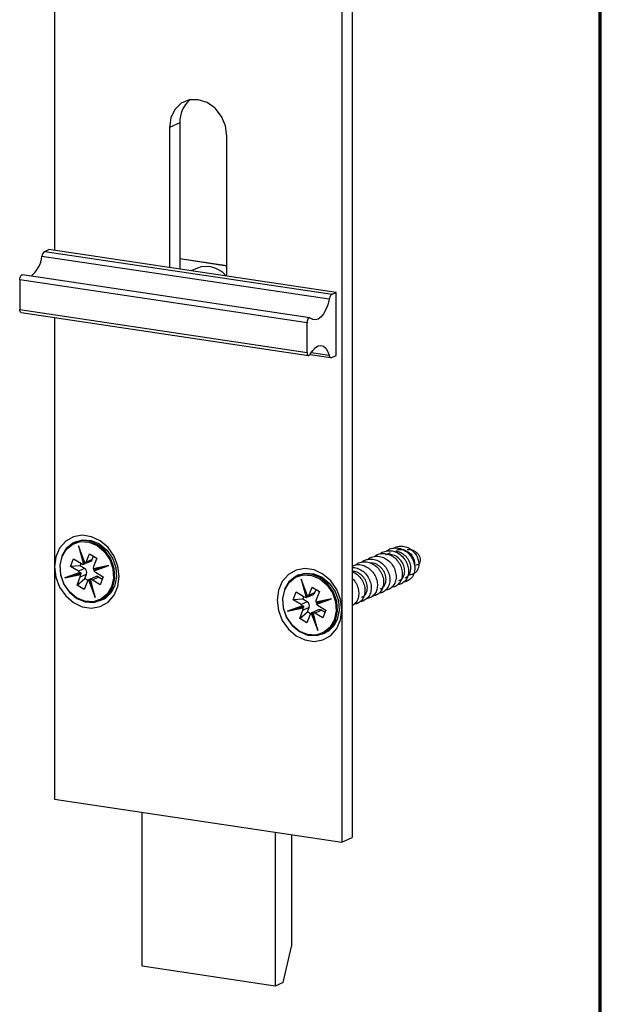
# Model space of a CAD drawing. Units: millimetres. Extents: x 16 to 195, y 5 to 292.
# Drawn here: x 157 to 192, y 171 to 231 of the extents above; entities that cross this region are included whole.
import ezdxf

# ---------------------------------------------------------------- set-up
doc = ezdxf.new("R2010")
doc.units = ezdxf.units.MM

msp = doc.modelspace()

# ---------------------------------------------------------------- linework, layer by layer
at = {"color": 7, "linetype": 'Continuous', "lineweight": 70}
msp.add_line((192.1031, 9), (192.1031, 288), dxfattribs=at)
at = {"color": 7, "linetype": 'Continuous', "lineweight": 25}
for p, q in [((159.2019, 263.3721), (159.2019, 216.767)), ((177.1474, 263.4789), (177.1474, 181.3752)), ((176.5224, 260.7839), (176.5224, 195.1009)), ((166.7551, 224.4629), (166.1301, 224.1827)), ((166.7551, 224.4629), (166.7551, 215.6384)), ((166.1301, 224.1827), (166.1301, 215.7318)), ((169.5942, 215.2141), (169.5942, 223.6651)), ((158.6121, 216.7118), (158.8519, 216.8193)), ((158.6121, 216.7118), (175.9326, 214.1236)), ((176.1724, 214.2311), (158.8519, 216.8193)), ((175.7591, 213.8208), (158.4386, 216.409)), ((169.5942, 215.8283), (166.7551, 216.2525)), ((169.5942, 215.8268), (166.7551, 216.251)), ((167.8111, 215.704), (167.4373, 215.5364)), ((174.4224, 212.4072), (157.1019, 214.9954)), ((157.1019, 214.9954), (157.1019, 213.2106)), ((174.5844, 212.7105), (157.2639, 215.2987)), ((175.9326, 214.1236), (176.1724, 214.2311)), ((176.1724, 210.4302), (176.1724, 214.2311)), ((157.1019, 213.2106), (174.4224, 210.6224)), ((157.19, 213.0194), (174.5105, 210.4312)), ((159.2019, 212.7187), (159.2019, 197.6891)), ((174.4224, 210.6224), (174.4224, 212.4072)), ((174.6086, 210.4952), (175.8632, 210.3078)), ((174.6764, 210.6125), (175.7479, 210.4524)), ((175.9186, 210.3164), (176.1724, 210.4302)), ((160.4904, 199.2053), (160.3904, 199.1605)), ((161.0472, 197.8944), (160.6462, 198.9475)), ((160.6462, 198.9475), (160.9431, 197.854)), ((160.7504, 198.6452), (161.0433, 197.8761)), ((160.9734, 197.8611), (160.7856, 198.5528)), ((161.1046, 197.975), (161.3037, 198.4806)), ((161.3037, 198.4806), (161.7436, 198.2114)), ((161.4796, 198.1431), (161.5525, 198.3283)), ((179.4441, 198.5343), (179.1446, 198.4)), ((180.6161, 198.513), (180.5857, 198.5401)), ((180.7598, 198.3849), (180.6678, 198.467)), ((159.2019, 197.6891), (159.2019, 183.6832)), ((160.1593, 197.717), (160.3418, 198.1804)), ((160.7527, 197.7514), (160.1593, 197.717)), ((160.6393, 197.4233), (160.1593, 197.717)), ((160.3418, 198.1804), (160.8217, 197.8867)), ((160.7527, 197.7514), (160.809, 197.8945)), ((161.0143, 197.5914), (160.7527, 197.7514)), ((160.937, 198.1551), (161.0122, 197.8784)), ((161.0122, 197.8784), (160.9734, 197.8611)), ((161.0428, 197.8878), (161.0815, 197.9052)), ((161.0569, 197.8917), (161.3819, 198.0374)), ((161.4796, 198.1431), (161.1046, 197.975)), ((162.4722, 197.7629), (161.5316, 197.5723)), ((161.5394, 197.5536), (162.174, 197.6823)), ((161.7436, 198.2114), (161.5446, 197.7058)), ((162.172, 197.6819), (161.5805, 197.4731)), ((161.5817, 197.4486), (162.4722, 197.7629)), ((161.6192, 197.4904), (162.1475, 197.6769)), ((180.9239, 197.9802), (180.9239, 197.9839)), ((180.9239, 197.7858), (180.9239, 197.8566)), ((160.7193, 197.3473), (159.8288, 197.033)), ((159.8288, 197.033), (160.7694, 197.2236)), ((160.1495, 197.1234), (160.7479, 197.3346)), ((160.7763, 197.2506), (160.1503, 197.1237)), ((160.2138, 197.1461), (160.8151, 197.2679)), ((160.5573, 196.5846), (160.7563, 197.0902)), ((161.0143, 197.5914), (160.6393, 197.4233)), ((160.743, 197.3329), (160.7818, 197.3503)), ((160.7563, 197.0902), (161.1313, 197.2583)), ((160.8151, 197.2679), (160.7763, 197.2506)), ((161.0228, 196.9827), (161.1313, 197.2583)), ((161.669, 197.0948), (161.344, 196.9491)), ((161.5805, 197.4731), (161.6192, 197.4904)), ((161.6617, 197.3727), (162.1417, 197.079)), ((173.9138, 197.1994), (173.8138, 197.1546)), ((160.5573, 196.5846), (161.0228, 196.9827)), ((160.9972, 196.3153), (160.5573, 196.5846)), ((161.1963, 196.821), (160.9972, 196.3153)), ((161.2185, 196.863), (161.0228, 196.9827)), ((161.2537, 196.9016), (161.6548, 195.8484)), ((161.2807, 196.9182), (161.3194, 196.9356)), ((161.5347, 196.2512), (161.2807, 196.9182)), ((161.3194, 196.9356), (161.422, 196.6663)), ((161.3438, 196.9542), (161.5604, 196.1566)), ((161.3888, 196.9624), (161.35, 196.945)), ((161.6548, 195.8484), (161.3578, 196.942)), ((161.4792, 196.9093), (161.8542, 197.0774)), ((161.9592, 196.6155), (161.4792, 196.9093)), ((162.0854, 196.9359), (161.8542, 197.0774)), ((162.1417, 197.079), (161.9592, 196.6155)), ((174.4706, 195.8886), (174.0696, 196.9416)), ((174.0696, 196.9416), (174.3665, 195.8482)), ((174.1738, 196.6394), (174.4667, 195.8703)), ((174.3968, 195.8552), (174.209, 196.547)), ((173.5827, 195.7111), (173.7652, 196.1746)), ((173.7652, 196.1746), (174.2451, 195.8809)), ((174.3604, 196.1493), (174.4356, 195.8726)), ((174.4662, 195.882), (174.5049, 195.8993)), ((174.4803, 195.8858), (174.8053, 196.0315)), ((174.528, 195.9692), (174.727, 196.4747)), ((174.903, 196.1373), (174.528, 195.9692)), ((174.727, 196.4747), (175.167, 196.2055)), ((174.903, 196.1373), (174.9759, 196.3225)), ((175.167, 196.2055), (174.968, 195.6999)), ((161.9606, 195.6578), (162.0606, 195.7027)), ((174.1427, 195.3414), (173.2522, 195.0271)), ((173.5729, 195.1175), (174.1713, 195.3287)), ((174.1761, 195.7456), (173.5827, 195.7111)), ((174.0626, 195.4174), (173.5827, 195.7111)), ((174.4376, 195.5855), (174.0626, 195.4174)), ((174.1664, 195.327), (174.2052, 195.3444)), ((174.1761, 195.7456), (174.2324, 195.8887)), ((174.4376, 195.5855), (174.1761, 195.7456)), ((174.4356, 195.8726), (174.3968, 195.8552)), ((175.8956, 195.7571), (174.955, 195.5664)), ((174.9628, 195.5478), (175.5974, 195.6764)), ((175.5954, 195.676), (175.0039, 195.4672)), ((175.0039, 195.4672), (175.0426, 195.4846)), ((175.0051, 195.4428), (175.8956, 195.7571)), ((175.0426, 195.4846), (175.5708, 195.671)), ((175.0851, 195.3669), (175.5651, 195.0731)), ((173.2522, 195.0271), (174.1928, 195.2178)), ((174.1997, 195.2447), (173.5737, 195.1178)), ((173.6372, 195.1402), (174.2384, 195.2621)), ((173.9807, 194.5787), (174.1797, 195.0844)), ((173.9807, 194.5787), (174.4462, 194.9769)), ((174.1797, 195.0844), (174.5547, 195.2525)), ((174.2384, 195.2621), (174.1997, 195.2447)), ((174.6197, 194.8151), (174.4206, 194.3095)), ((174.4462, 194.9769), (174.5547, 195.2525)), ((174.6419, 194.8571), (174.4462, 194.9769)), ((174.6771, 194.8957), (175.0782, 193.8426)), ((174.7041, 194.9124), (174.7428, 194.9298)), ((174.9581, 194.2453), (174.7041, 194.9124)), ((174.7428, 194.9298), (174.8454, 194.6604)), ((174.7672, 194.9483), (174.9838, 194.1508)), ((175.0924, 195.089), (174.7674, 194.9433)), ((174.8121, 194.9565), (174.7734, 194.9392)), ((175.0782, 193.8426), (174.7812, 194.9361)), ((174.9026, 194.9034), (175.2776, 195.0715)), ((175.3826, 194.6097), (174.9026, 194.9034)), ((175.5088, 194.9301), (175.2776, 195.0715)), ((175.5651, 195.0731), (175.3826, 194.6097)), ((176.5224, 195.1009), (176.5224, 181.095)), ((174.4206, 194.3095), (173.9807, 194.5787)), ((175.384, 193.652), (175.484, 193.6968)), ((159.2019, 183.6832), (176.5224, 181.095)), ((164.4818, 173.6085), (164.4818, 182.8942)), ((172.4926, 181.6972), (172.4926, 172.4115)), ((173.4926, 181.5477), (173.4926, 174.7916)), ((176.5224, 181.095), (177.1474, 181.3752)), ((172.9926, 172.6356), (173.4926, 174.7916)), ((172.4926, 172.4115), (164.4818, 173.6085)), ((172.9926, 172.6356), (172.4926, 172.4115))]:
    msp.add_line(p, q, dxfattribs=at)
at = {"color": 7, "linetype": 'Continuous', "lineweight": 25, "flags": 128}
for points in [[(169.5942, 223.6651), (169.5095, 224.2747), (169.2634, 224.85), (168.8803, 225.3347), (168.3974, 225.6812), (167.8622, 225.8557), (167.3269, 225.8412), (166.8441, 225.6389), (166.4609, 225.2688), (166.2149, 224.767), (166.1301, 224.1827)], [(168.5372, 215.7988), (168.0381, 215.7805), (167.8111, 215.704)], [(157.1019, 214.9954), (157.1066, 215.0632), (157.1204, 215.1301), (157.1422, 215.191), (157.1704, 215.2415), (157.2029, 215.2776), (157.2372, 215.2967), (157.2639, 215.2987)], [(175.7591, 213.8208), (175.6774, 213.4965), (175.5643, 213.2011), (175.4256, 212.9496), (175.2685, 212.755), (175.1008, 212.6271), (174.9314, 212.5726), (174.7688, 212.5943), (174.6214, 212.6911)], [(157.19, 213.0194), (157.1704, 213.0259), (157.1422, 213.051), (157.1204, 213.0925), (157.1066, 213.147), (157.1019, 213.2106)], [(174.6214, 212.6911), (174.5912, 212.709), (174.5577, 212.7085), (174.5234, 212.6894), (174.4909, 212.6533), (174.4627, 212.6028), (174.4409, 212.5419), (174.4271, 212.475), (174.4224, 212.4072)], [(174.6214, 210.5168), (174.7655, 210.7416), (174.9244, 210.9076), (175.0902, 211.0068), (175.2548, 211.0342), (175.41, 210.9885), (175.5483, 210.8719), (175.6628, 210.6903), (175.7479, 210.4524)], [(174.4224, 210.6224), (174.4271, 210.5588), (174.4409, 210.5043), (174.4627, 210.4629), (174.4909, 210.4377), (174.5234, 210.4307), (174.5577, 210.4423), (174.5912, 210.4718), (174.6214, 210.5168)], [(175.7479, 210.4524), (175.7607, 210.4126), (175.7767, 210.3783), (175.7956, 210.3501), (175.8171, 210.3286), (175.8406, 210.3143), (175.8657, 210.3074), (175.8919, 210.3081), (175.9186, 210.3164)], [(159.2019, 197.6891), (159.2809, 197.065), (159.5113, 196.4679), (159.8745, 195.9461), (160.341, 195.542), (160.8732, 195.2882), (161.4278, 195.2053), (161.9599, 195.3), (162.4265, 195.5648), (162.7897, 195.978), (163.0201, 196.5063), (163.099, 197.1068), (163.0201, 197.7309), (162.7897, 198.328), (162.4265, 198.8498), (161.9599, 199.2539), (161.4278, 199.5077), (160.8732, 199.5906), (160.341, 199.4958), (159.8745, 199.2311), (159.5113, 198.8179), (159.2809, 198.2896), (159.2019, 197.6891)], [(159.52, 197.8224), (159.5186, 197.8029), (159.5591, 197.2186), (159.758, 196.653), (160.0955, 196.1613), (160.5388, 195.7918), (161.0444, 195.5807), (161.5629, 195.5485), (162.0434, 195.6984), (162.4389, 196.0158), (162.7108, 196.4696), (162.8324, 197.0154), (162.7918, 197.5997), (162.593, 198.1653), (162.2554, 198.657), (161.8122, 199.0265), (161.3065, 199.2376), (160.7881, 199.2698), (160.3076, 199.1199), (159.912, 198.8025), (159.6401, 198.3487), (159.6401, 198.3487)], [(159.6551, 198.313), (159.92, 198.755), (160.3052, 199.0641), (160.7732, 199.2101), (161.2781, 199.1788), (161.7706, 198.9731), (162.2023, 198.6132), (162.5311, 198.1344), (162.7247, 197.5835), (162.7643, 197.0144), (162.6458, 196.4829), (162.381, 196.0409), (161.9958, 195.7318), (161.5278, 195.5857), (161.0228, 195.6171), (160.5304, 195.8228), (160.0987, 196.1826), (159.7699, 196.6615), (159.5763, 197.2124), (159.5367, 197.7815), (159.6551, 198.313)], [(160.4904, 199.2053), (160.8881, 199.3146), (161.4065, 199.2825), (161.9122, 199.0713), (162.3554, 198.7018), (162.693, 198.2102), (162.8918, 197.6445), (162.9324, 197.0602), (162.8108, 196.5144)], [(179.8082, 198.6975), (179.919, 198.7349), (180.2364, 198.7301), (180.5412, 198.5773), (180.7793, 198.3039), (180.9083, 197.9585), (180.9159, 197.665)], [(176.5224, 195.1009), (176.4435, 195.725), (176.2131, 196.3221), (175.8499, 196.8439), (175.3833, 197.2481), (174.8512, 197.5019), (174.2966, 197.5847), (173.7644, 197.49), (173.2978, 197.2253), (172.9346, 196.812), (172.7043, 196.2838), (172.6253, 195.6833), (172.7043, 195.0592), (172.9346, 194.462), (173.2978, 193.9403), (173.7644, 193.5361), (174.2966, 193.2823), (174.8512, 193.1994), (175.3833, 193.2942), (175.8499, 193.5589), (176.2131, 193.9721), (176.4435, 194.5004), (176.5224, 195.1009)], [(172.9434, 195.8165), (172.9419, 195.7971), (172.9825, 195.2128), (173.1814, 194.6471), (173.5189, 194.1555), (173.9622, 193.786), (174.4678, 193.5748), (174.9863, 193.5426), (175.4668, 193.6926), (175.8623, 194.01), (176.1342, 194.4638), (176.2558, 195.0095), (176.2152, 195.5938), (176.0164, 196.1595), (175.6788, 196.6511), (175.2355, 197.0206), (174.7299, 197.2318), (174.2115, 197.264), (173.731, 197.114), (173.3354, 196.7966), (173.0635, 196.3428), (173.0635, 196.3428)], [(173.0785, 196.3071), (173.3433, 196.7491), (173.7286, 197.0583), (174.1966, 197.2043), (174.7015, 197.1729), (175.194, 196.9673), (175.6257, 196.6074), (175.9545, 196.1286), (176.1481, 195.5777), (176.1876, 195.0086), (176.0692, 194.477), (175.8044, 194.0351), (175.4192, 193.7259), (174.9512, 193.5799), (174.4462, 193.6112), (173.9538, 193.8169), (173.5221, 194.1768), (173.1933, 194.6556), (172.9996, 195.2065), (172.9601, 195.7756), (173.0785, 196.3071)], [(173.9138, 197.1994), (174.3115, 197.3088), (174.8299, 197.2766), (175.3355, 197.0654), (175.7788, 196.6959), (176.1164, 196.2043), (176.3152, 195.6387), (176.3558, 195.0543), (176.2342, 194.5086)]]:
    msp.add_lwpolyline(points, dxfattribs=at)
at = {"color": 7, "linetype": 'Continuous', "lineweight": 25}
for centre, radius, start, end in [((168.4862, 224.5231), 1.7321, 130.354335, 181.99078), ((158.8574, 216.3702), 0.4206, 125.669647, 174.704566), ((156.7162, 216.5781), 1.7307, 308.313122, 354.391714), ((168.2266, 214.0744), 1.7522, 40.850021, 79.790662), ((176.1779, 213.782), 0.4206, 125.669647, 174.704566), ((160.9352, 198.0662), 0.2124, 237.698517, 272.141343), ((160.985, 198.0522), 0.1759, 278.910039, 303.30916), ((160.9199, 198.0458), 0.1979, 310.077132, 339.039416), ((161.3027, 198.2086), 0.1887, 294.822159, 339.68977), ((161.7841, 197.615), 0.2561, 159.23191, 189.598772), ((160.4957, 197.192), 0.2722, 34.774237, 58.165534), ((160.5169, 197.181), 0.2561, 339.230823, 9.57324), ((160.5254, 197.1988), 0.2978, 13.433542, 30.582136), ((160.8643, 197.3516), 0.2829, 340.752859, 57.977756), ((161.8052, 197.6039), 0.2722, 214.800137, 238.166237), ((161.8757, 197.6422), 0.298, 195.295709, 210.602251), ((161.7454, 196.9137), 0.1965, 56.372153, 112.858977), ((161.3811, 196.7502), 0.1979, 130.078187, 159.039382), ((161.416, 196.7887), 0.1759, 98.907096, 123.310223), ((161.3657, 196.7297), 0.2124, 57.698644, 92.138591), ((161.4621, 197.0083), 1.4363, 294.624656, 339.887273), ((174.4083, 196.0463), 0.1759, 278.910039, 303.30916), ((174.3433, 196.04), 0.1979, 310.077132, 339.039416), ((174.7261, 196.2028), 0.1887, 294.822159, 339.68977), ((173.9191, 195.1862), 0.2722, 34.774237, 58.165534), ((173.9488, 195.1929), 0.2978, 13.433542, 30.582136), ((174.3586, 196.0604), 0.2124, 237.698517, 272.141343), ((174.2877, 195.3457), 0.2829, 340.752859, 57.977756), ((175.2075, 195.6091), 0.2561, 159.23191, 189.598772), ((175.2286, 195.5981), 0.2722, 214.800137, 238.166237), ((175.2991, 195.6363), 0.298, 195.295709, 210.602251), ((173.9402, 195.1752), 0.2561, 339.230823, 9.57324), ((174.8045, 194.7443), 0.1979, 130.078187, 159.039382), ((174.8394, 194.7828), 0.1759, 98.907096, 123.310223), ((174.7891, 194.7239), 0.2124, 57.698644, 92.138591), ((175.1688, 194.9079), 0.1965, 56.372153, 112.858977), ((174.8855, 195.0025), 1.4363, 294.624656, 339.887273)]:
    msp.add_arc(centre, radius, start, end, dxfattribs=at)
for centre, major_axis, ratio, start_param, end_param in [((162.4834, 197.768), (0.3105, 0.0858), 0.0057907, 3.1037531, 4.6745494), ((159.84, 197.038), (0.3105, 0.0858), 0.0057907, 4.6745494, 6.2453457), ((161.666, 195.8534), (-0.1184, 0.3638), 0.032042, 0.0034382, 1.5742345), ((175.9068, 195.7621), (0.3105, 0.0858), 0.0057907, 3.1037531, 4.6745494), ((173.2634, 195.0322), (0.3105, 0.0858), 0.0057907, 4.6745494, 6.2453457), ((175.0894, 193.8476), (-0.1184, 0.3638), 0.032042, 0.0034382, 1.5742345)]:
    msp.add_ellipse(centre, major_axis=major_axis, ratio=ratio, start_param=start_param, end_param=end_param, dxfattribs=at)
for points, knots in [([(179.6433, 198.8005), (179.6788, 198.826), (179.7977, 198.9117), (180.0498, 198.954), (180.3602, 198.9212), (180.6522, 198.7854), (180.895, 198.5723), (181.069, 198.306), (181.1613, 198.0177), (181.1683, 197.7385), (181.0951, 197.4986), (180.9551, 197.3187), (180.7685, 197.2267), (180.6181, 197.1998), (180.5408, 197.2281), (180.5335, 197.2308)], [0, 0, 0, 0, 0.04077104, 0.13650592, 0.23038413, 0.32240654, 0.41257414, 0.5008881, 0.58734965, 0.67196008, 0.75472074, 0.83563297, 0.91469812, 0.99191754, 1, 1, 1, 1]), ([(178.0944, 198.1347), (178.1214, 198.1597), (178.2261, 198.2568), (178.4696, 198.3292), (178.7909, 198.336), (179.1121, 198.2278), (179.3971, 198.025), (179.6208, 197.7465), (179.7616, 197.4216), (179.8077, 197.0844), (179.7566, 196.7688), (179.6142, 196.5107), (179.4016, 196.3279), (179.2234, 196.2923), (179.1355, 196.2748)], [0, 0, 0, 0, 0.0305822, 0.1189105, 0.2072586, 0.2956067, 0.383935, 0.4722839, 0.5606312, 0.6489595, 0.7373092, 0.8256556, 0.913984, 1, 1, 1, 1]), ([(178.4871, 198.315), (178.5366, 198.353), (178.6699, 198.4554), (178.9444, 198.511), (179.269, 198.4814), (179.5821, 198.3418), (179.8503, 198.1122), (180.0497, 197.8157), (180.1619, 197.4831), (180.1768, 197.1494), (180.0961, 196.8473), (179.928, 196.6142), (179.7262, 196.474), (179.5772, 196.4607), (179.5205, 196.4557)], [0, 0, 0, 0, 0.0527161, 0.1419777, 0.231226, 0.3204978, 0.4097585, 0.4990071, 0.5882794, 0.6775391, 0.7667883, 0.856061, 0.9453198, 1, 1, 1, 1]), ([(178.8202, 198.4642), (178.8238, 198.4683), (178.8983, 198.5521), (179.1067, 198.6349), (179.4189, 198.685), (179.7462, 198.6154), (180.0474, 198.4467), (180.2967, 198.1928), (180.4699, 197.8814), (180.5522, 197.5445), (180.5366, 197.2176), (180.427, 196.932), (180.2349, 196.7279), (180.0509, 196.6219), (179.9346, 196.6226), (179.9119, 196.6227)], [0, 0, 0, 0, 0.0045404, 0.0930742, 0.1816301, 0.2701675, 0.358702, 0.4472579, 0.5357945, 0.6243297, 0.7128857, 0.8014215, 0.8899575, 0.9785135, 1, 1, 1, 1]), ([(179.216, 198.6375), (179.2393, 198.6598), (179.3392, 198.7555), (179.5774, 198.8299), (179.8977, 198.8431), (180.2201, 198.7408), (180.5077, 198.5427), (180.7354, 198.2676), (180.8813, 197.9446), (180.9327, 197.6068), (180.8868, 197.2903), (180.7498, 197.0238), (180.5361, 196.8513), (180.361, 196.7695), (180.2648, 196.7789), (180.2627, 196.7791)], [0, 0, 0, 0, 0.0267533, 0.1150471, 0.2033473, 0.2916634, 0.3799565, 0.4682577, 0.5565735, 0.6448661, 0.7331682, 0.8214836, 0.9097757, 0.9980788, 1, 1, 1, 1]), ([(179.9664, 196.8645), (180.0253, 196.8933), (180.1629, 196.9606), (180.2906, 197.1964), (180.328, 197.5058), (180.2452, 197.8363), (180.0531, 198.1343), (179.7786, 198.3417), (179.5319, 198.4401), (179.399, 198.4214), (179.3702, 198.4174)], [0, 0, 0, 0, 0.1064203, 0.2487981, 0.391176, 0.5335539, 0.6759318, 0.8183096, 0.9606875, 1, 1, 1, 1]), ([(180.3414, 197.0326), (180.4003, 197.0614), (180.5379, 197.1287), (180.6656, 197.3645), (180.703, 197.6739), (180.6202, 198.0044), (180.4281, 198.3026), (180.1536, 198.5092), (179.9128, 198.6073), (179.7856, 198.5903), (179.7627, 198.5872)], [0, 0, 0, 0, 0.1072723, 0.2507901, 0.3943079, 0.5378256, 0.6813434, 0.8248612, 0.968379, 1, 1, 1, 1]), ([(180.4587, 198.7299), (180.5245, 198.7363), (180.6541, 198.749), (180.8471, 198.689), (181.0134, 198.582), (181.1409, 198.4383), (181.2211, 198.2774), (181.2513, 198.1184), (181.2343, 197.9784), (181.1777, 197.8729), (181.0935, 197.8069), (181.0253, 197.803), (180.992, 197.8011)], [0, 0, 0, 0, 0.1160696, 0.2285451, 0.3374339, 0.442744, 0.5444839, 0.6426633, 0.7372924, 0.8283827, 0.9159471, 1, 1, 1, 1]), ([(180.9153, 197.8567), (180.9172, 197.8907), (180.9235, 198.0007), (180.8554, 198.1983), (180.7476, 198.3916), (180.6456, 198.4764), (180.6099, 198.5061)], [0, 0, 0, 0, 0.1475598, 0.4780344, 0.8169879, 1, 1, 1, 1]), ([(160.9431, 197.854), (160.9458, 197.8543), (160.9511, 197.8547), (160.9597, 197.8566), (160.9661, 197.8584), (160.9706, 197.8599), (160.9725, 197.8606), (160.9734, 197.8611)], [0, 0, 0, 0, 0.2490484, 0.4992616, 0.7180694, 0.8512285, 1, 1, 1, 1]), ([(161.0428, 197.8878), (161.0421, 197.8875), (161.0407, 197.8869), (161.0392, 197.8865), (161.0391, 197.8872), (161.0417, 197.8898), (161.0453, 197.8928), (161.0472, 197.8944)], [0, 0, 0, 0, 0.1257138, 0.2510405, 0.4994924, 0.7353455, 1, 1, 1, 1]), ([(177.1474, 197.7382), (177.2181, 197.768), (177.3855, 197.8387), (177.6856, 197.8253), (178.0035, 197.7155), (178.2864, 197.5069), (178.5058, 197.2252), (178.6416, 196.8987), (178.6825, 196.5618), (178.626, 196.2484), (178.479, 195.9945), (178.2678, 195.8194), (178.0944, 195.7884), (178.0117, 195.7737)], [0, 0, 0, 0, 0.0686067, 0.1625956, 0.2565676, 0.3505326, 0.4445217, 0.5384928, 0.6324584, 0.7264477, 0.8204179, 0.9143842, 1, 1, 1, 1]), ([(177.3652, 197.8136), (177.4188, 197.8533), (177.5573, 197.9559), (177.8371, 198.0079), (178.1619, 197.9721), (178.4732, 197.8269), (178.7382, 197.593), (178.9334, 197.2937), (179.0402, 196.9601), (179.0498, 196.6273), (178.9641, 196.3279), (178.7915, 196.0996), (178.5924, 195.966), (178.4488, 195.9558), (178.398, 195.9522)], [0, 0, 0, 0, 0.0565526, 0.145984, 0.2354181, 0.324871, 0.4143016, 0.5037366, 0.5931893, 0.6826193, 0.7720552, 0.8615077, 0.950937, 1, 1, 1, 1]), ([(177.6991, 197.9604), (177.706, 197.9679), (177.7847, 198.0542), (177.9981, 198.1363), (178.3121, 198.1796), (178.6387, 198.1043), (178.9378, 197.9304), (179.1834, 197.6725), (179.352, 197.3589), (179.429, 197.0215), (179.4078, 196.6963), (179.2934, 196.4138), (179.0974, 196.2149), (178.9154, 196.1139), (178.8034, 196.1163), (178.7851, 196.1167)], [0, 0, 0, 0, 0.0084831, 0.0970471, 0.1856223, 0.2741741, 0.362739, 0.4513137, 0.5398651, 0.628431, 0.7170051, 0.8055562, 0.8941231, 0.9826965, 1, 1, 1, 1]), ([(178.8414, 196.3601), (178.9003, 196.389), (179.0379, 196.4563), (179.1656, 196.6921), (179.203, 197.0015), (179.1202, 197.332), (178.9281, 197.63), (178.6536, 197.8373), (178.4076, 197.9356), (178.2754, 197.9172), (178.2473, 197.9132)], [0, 0, 0, 0, 0.1065245, 0.2490419, 0.3915593, 0.5340766, 0.676594, 0.8191114, 0.9616287, 1, 1, 1, 1]), ([(160.743, 197.3329), (160.7422, 197.3326), (160.7406, 197.3321), (160.7368, 197.3324), (160.7316, 197.3347), (160.7249, 197.34), (160.7212, 197.3447), (160.7193, 197.3473)], [0, 0, 0, 0, 0.1257253, 0.251058, 0.4995039, 0.7353569, 1, 1, 1, 1]), ([(160.7694, 197.2236), (160.7691, 197.2266), (160.7684, 197.2324), (160.7695, 197.2406), (160.7715, 197.2459), (160.7739, 197.2491), (160.7755, 197.2501), (160.7763, 197.2506)], [0, 0, 0, 0, 0.2490898, 0.4992664, 0.7190522, 0.8519662, 1, 1, 1, 1]), ([(161.5805, 197.4731), (161.5798, 197.4727), (161.5783, 197.4718), (161.5764, 197.469), (161.5756, 197.464), (161.5771, 197.4564), (161.5801, 197.4513), (161.5817, 197.4486)], [0, 0, 0, 0, 0.1257015, 0.251022, 0.4994801, 0.7353333, 1, 1, 1, 1]), ([(177.7164, 195.8558), (177.7753, 195.8846), (177.9129, 195.952), (178.0406, 196.1878), (178.078, 196.4972), (177.9952, 196.8277), (177.8031, 197.1257), (177.5286, 197.3329), (177.2835, 197.4312), (177.1521, 197.413), (177.1249, 197.4092)], [0, 0, 0, 0, 0.1066506, 0.2493367, 0.3920228, 0.5347088, 0.6773949, 0.8200809, 0.962767, 1, 1, 1, 1]), ([(177.1249, 197.4092), (177.204, 197.3762), (177.3869, 197.2997), (177.6255, 197.0715), (177.8169, 196.7721), (177.9182, 196.4369), (177.9226, 196.1054), (177.8318, 195.8086), (177.6547, 195.5854), (177.4586, 195.4581), (177.3206, 195.4507), (177.2756, 195.4483)], [0, 0, 0, 0, 0.0922958, 0.2135632, 0.3348559, 0.4561521, 0.5774194, 0.6987133, 0.8200084, 0.9412756, 1, 1, 1, 1]), ([(177.182, 197.6519), (177.1903, 197.6528), (177.3038, 197.6648), (177.5318, 197.5861), (177.8278, 197.4156), (178.0698, 197.1515), (178.2337, 196.8364), (178.3054, 196.4985), (178.2787, 196.1751), (178.1597, 195.8958), (177.9597, 195.7023), (177.7789, 195.6058), (177.6701, 195.61), (177.6552, 195.6105)], [0, 0, 0, 0, 0.0085941, 0.1168217, 0.2250771, 0.3333236, 0.4415515, 0.5498076, 0.658053, 0.7662813, 0.8745381, 0.9827823, 1, 1, 1, 1]), ([(161.2807, 196.9182), (161.2798, 196.9179), (161.2782, 196.9171), (161.2741, 196.915), (161.2681, 196.9116), (161.2603, 196.9067), (161.256, 196.9033), (161.2537, 196.9016)], [0, 0, 0, 0, 0.125713, 0.2510394, 0.4994916, 0.7353447, 1, 1, 1, 1]), ([(161.3578, 196.942), (161.3555, 196.9419), (161.3508, 196.9417), (161.3472, 196.9421), (161.3467, 196.9429), (161.3478, 196.9439), (161.3492, 196.9446), (161.35, 196.945)], [0, 0, 0, 0, 0.249055, 0.4992623, 0.7182255, 0.8513457, 1, 1, 1, 1]), ([(177.1474, 196.9898), (177.1532, 196.9855), (177.2513, 196.9122), (177.3868, 196.698), (177.5224, 196.3774), (177.557, 196.0383), (177.4941, 195.7304), (177.355, 195.4838), (177.2126, 195.3932), (177.1474, 195.3518)], [0, 0, 0, 0, 0.0105529, 0.1798836, 0.3491695, 0.5184766, 0.6878064, 0.8570915, 1, 1, 1, 1]), ([(174.1664, 195.327), (174.1656, 195.3268), (174.164, 195.3263), (174.1602, 195.3266), (174.155, 195.3288), (174.1483, 195.3341), (174.1446, 195.3389), (174.1427, 195.3414)], [0, 0, 0, 0, 0.1257253, 0.251058, 0.4995039, 0.7353569, 1, 1, 1, 1]), ([(174.3665, 195.8482), (174.3692, 195.8484), (174.3745, 195.8489), (174.3831, 195.8507), (174.3895, 195.8525), (174.394, 195.854), (174.3959, 195.8548), (174.3968, 195.8552)], [0, 0, 0, 0, 0.2490484, 0.4992616, 0.7180694, 0.8512285, 1, 1, 1, 1]), ([(174.4662, 195.882), (174.4655, 195.8817), (174.4641, 195.8811), (174.4625, 195.8807), (174.4625, 195.8813), (174.4651, 195.8839), (174.4687, 195.887), (174.4706, 195.8886)], [0, 0, 0, 0, 0.1257138, 0.2510405, 0.4994924, 0.7353455, 1, 1, 1, 1]), ([(175.0039, 195.4672), (175.0032, 195.4668), (175.0017, 195.466), (174.9998, 195.4631), (174.999, 195.4581), (175.0005, 195.4505), (175.0035, 195.4455), (175.0051, 195.4428)], [0, 0, 0, 0, 0.1257015, 0.251022, 0.4994801, 0.7353333, 1, 1, 1, 1]), ([(174.1928, 195.2178), (174.1925, 195.2207), (174.1918, 195.2266), (174.1929, 195.2347), (174.1949, 195.2401), (174.1973, 195.2433), (174.1989, 195.2442), (174.1997, 195.2447)], [0, 0, 0, 0, 0.2490898, 0.4992664, 0.7190522, 0.8519662, 1, 1, 1, 1]), ([(174.7041, 194.9124), (174.7032, 194.912), (174.7016, 194.9113), (174.6974, 194.9091), (174.6914, 194.9058), (174.6836, 194.9008), (174.6793, 194.8975), (174.6771, 194.8957)], [0, 0, 0, 0, 0.125713, 0.2510394, 0.4994916, 0.7353447, 1, 1, 1, 1]), ([(174.7812, 194.9361), (174.7789, 194.936), (174.7742, 194.9358), (174.7706, 194.9363), (174.77, 194.9371), (174.7711, 194.9381), (174.7726, 194.9388), (174.7734, 194.9392)], [0, 0, 0, 0, 0.249055, 0.4992623, 0.7182255, 0.8513457, 1, 1, 1, 1])]:
    msp.add_open_spline(points, degree=3, knots=knots, dxfattribs=at)

doc.saveas('drawing.dxf')
